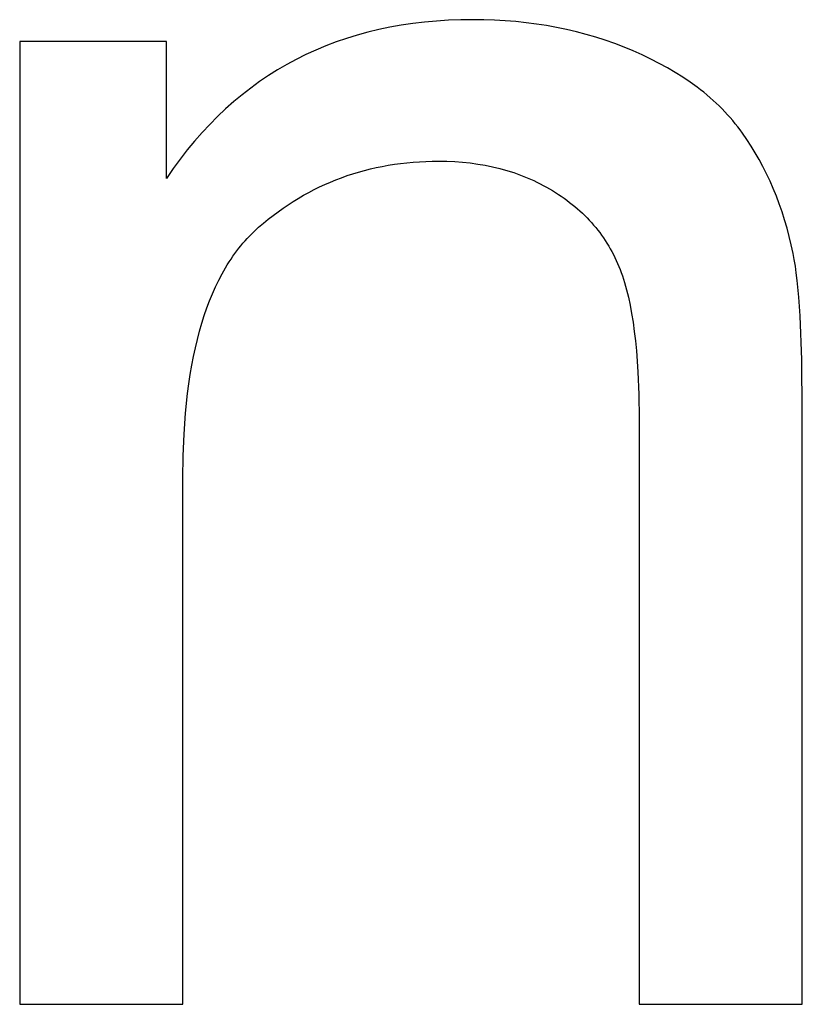
# Model space of a CAD drawing. Units: millimetres. Extents: x 125 to 88905, y 915 to 38459.
# Drawn here: x 84692 to 84927, y 15553 to 15849 of the extents above; entities that cross this region are included whole.
import ezdxf

# ---------------------------------------------------------------- set-up
doc = ezdxf.new("R2010")
doc.units = ezdxf.units.MM
doc.header["$MEASUREMENT"] = 0
doc.layers.add('- TITLES', color=7, linetype='Continuous', true_color=0x7fffbf)

msp = doc.modelspace()

# ---------------------------------------------------------------- linework, layer by layer
at = {"layer": '- TITLES'}
for points in [[(84927.25, 15730.68), (84927.08, 15746.45), (84926.57, 15759.65), (84926.18, 15765.3), (84925.71, 15770.3), (84925.45, 15772.57), (84925.16, 15774.67), (84924.85, 15776.61), (84924.52, 15778.4), (84923.95, 15781), (84923.33, 15783.56), (84922.66, 15786.07), (84921.93, 15788.54), (84921.16, 15790.96), (84920.33, 15793.34), (84919.45, 15795.67), (84918.52, 15797.96), (84917.54, 15800.21), (84916.51, 15802.41), (84915.43, 15804.56), (84914.3, 15806.67), (84913.11, 15808.74), (84911.88, 15810.76), (84910.59, 15812.73), (84909.25, 15814.66), (84908.56, 15815.61), (84907.85, 15816.55), (84907.11, 15817.47), (84906.35, 15818.39), (84905.57, 15819.29), (84904.77, 15820.18), (84903.95, 15821.06), (84903.11, 15821.93), (84902.24, 15822.79), (84901.36, 15823.63), (84900.45, 15824.47), (84899.52, 15825.29), (84898.57, 15826.1), (84897.6, 15826.9), (84896.6, 15827.69), (84895.59, 15828.47), (84893.49, 15829.99), (84891.31, 15831.46), (84889.04, 15832.89), (84886.68, 15834.27), (84884.24, 15835.61), (84881.71, 15836.9), (84879.1, 15838.14), (84876.4, 15839.34), (84873.64, 15840.48), (84870.84, 15841.54), (84868.02, 15842.54), (84865.16, 15843.45), (84862.27, 15844.3), (84859.34, 15845.07), (84856.38, 15845.77), (84853.39, 15846.39), (84850.37, 15846.95), (84847.31, 15847.42), (84844.22, 15847.83), (84841.09, 15848.16), (84837.94, 15848.42), (84834.75, 15848.6), (84831.53, 15848.71), (84828.27, 15848.75), (84824.53, 15848.7), (84820.85, 15848.56), (84817.22, 15848.33), (84813.65, 15848), (84810.13, 15847.58), (84806.67, 15847.07), (84803.26, 15846.46), (84799.91, 15845.76), (84796.62, 15844.97), (84793.38, 15844.09), (84790.19, 15843.11), (84787.06, 15842.04), (84783.99, 15840.87), (84780.97, 15839.61), (84778.01, 15838.26), (84775.1, 15836.82), (84772.25, 15835.28), (84769.45, 15833.65), (84766.71, 15831.92), (84764.02, 15830.11), (84761.39, 15828.2), (84758.82, 15826.19), (84756.3, 15824.1), (84753.83, 15821.91), (84751.42, 15819.62), (84749.07, 15817.25), (84746.77, 15814.78), (84744.53, 15812.21), (84742.34, 15809.56), (84740.21, 15806.81), (84738.13, 15803.97), (84736.11, 15801.03)], [(84736.11, 15842.2), (84691.94, 15842.2)], [(84691.94, 15842.2), (84691.94, 15552.63)], [(84736.11, 15801.03), (84736.11, 15842.2)], [(84741.02, 15710.78), (84741.11, 15717.59), (84741.37, 15724.13), (84741.82, 15730.38), (84742.44, 15736.36), (84742.82, 15739.24), (84743.24, 15742.05), (84743.71, 15744.8), (84744.22, 15747.47), (84744.78, 15750.08), (84745.38, 15752.61), (84746.02, 15755.08), (84746.71, 15757.47), (84747.44, 15759.8), (84748.22, 15762.05), (84749.04, 15764.24), (84749.91, 15766.35), (84750.82, 15768.4), (84751.78, 15770.38), (84752.78, 15772.28), (84753.83, 15774.12), (84754.36, 15775.01), (84754.91, 15775.89), (84755.48, 15776.75), (84756.05, 15777.59), (84756.63, 15778.41), (84757.23, 15779.21), (84757.83, 15780), (84758.45, 15780.77), (84759.08, 15781.52), (84759.72, 15782.26), (84760.37, 15782.98), (84761.03, 15783.68), (84761.7, 15784.36), (84762.39, 15785.03), (84763.08, 15785.68), (84763.79, 15786.31), (84765.22, 15787.53), (84766.67, 15788.72), (84768.13, 15789.86), (84769.61, 15790.97), (84771.11, 15792.04), (84772.63, 15793.07), (84774.16, 15794.06), (84775.71, 15795.01), (84777.27, 15795.93), (84778.85, 15796.8), (84780.45, 15797.64), (84782.07, 15798.44), (84783.7, 15799.19), (84785.35, 15799.91), (84787.02, 15800.59), (84788.7, 15801.23), (84790.4, 15801.84), (84792.12, 15802.4), (84793.85, 15802.93), (84795.6, 15803.41), (84797.37, 15803.86), (84799.15, 15804.27), (84800.95, 15804.64), (84802.77, 15804.97), (84804.6, 15805.26), (84806.45, 15805.51), (84808.32, 15805.72), (84810.2, 15805.9), (84812.11, 15806.04), (84814.02, 15806.13), (84815.96, 15806.19), (84817.91, 15806.21), (84820.34, 15806.18), (84822.74, 15806.07), (84825.09, 15805.9), (84827.41, 15805.66), (84829.69, 15805.34), (84831.92, 15804.96), (84834.12, 15804.51), (84836.28, 15803.99), (84837.35, 15803.71), (84838.4, 15803.41), (84839.44, 15803.09), (84840.48, 15802.75), (84841.5, 15802.39), (84842.52, 15802.02), (84843.52, 15801.63), (84844.52, 15801.23), (84845.51, 15800.8), (84846.48, 15800.36), (84847.45, 15799.9), (84848.4, 15799.43), (84849.35, 15798.93), (84850.29, 15798.42), (84851.21, 15797.89), (84852.13, 15797.35), (84853.03, 15796.79), (84853.92, 15796.22), (84854.79, 15795.63), (84855.64, 15795.04), (84856.47, 15794.43), (84857.29, 15793.81), (84858.09, 15793.18), (84858.87, 15792.54), (84859.63, 15791.89), (84860.38, 15791.22), (84861.11, 15790.55), (84861.82, 15789.86), (84862.52, 15789.16), (84863.2, 15788.45), (84863.86, 15787.72), (84864.5, 15786.99), (84865.13, 15786.24), (84865.74, 15785.48), (84866.33, 15784.71), (84866.9, 15783.93), (84867.46, 15783.13), (84868, 15782.33), (84868.52, 15781.51), (84869.03, 15780.68), (84869.51, 15779.84), (84869.98, 15778.99), (84870.44, 15778.12), (84870.87, 15777.25), (84871.29, 15776.36), (84871.69, 15775.46), (84872.08, 15774.55), (84872.44, 15773.63), (84872.8, 15772.68), (84873.14, 15771.71), (84873.47, 15770.71), (84873.78, 15769.68), (84874.39, 15767.52), (84874.95, 15765.25), (84875.46, 15762.86), (84875.93, 15760.35), (84876.36, 15757.73), (84876.74, 15754.98), (84877.07, 15752.12), (84877.36, 15749.14), (84877.81, 15742.82), (84878.08, 15736.04), (84878.17, 15728.77)], [(84927.25, 15552.63), (84927.25, 15730.68)], [(84878.17, 15728.77), (84878.17, 15552.63)], [(84741.02, 15552.63), (84741.02, 15710.78)], [(84691.94, 15552.63), (84741.02, 15552.63)], [(84878.17, 15552.63), (84927.25, 15552.63)]]:
    msp.add_lwpolyline(points, dxfattribs=at)

doc.saveas('drawing.dxf')
